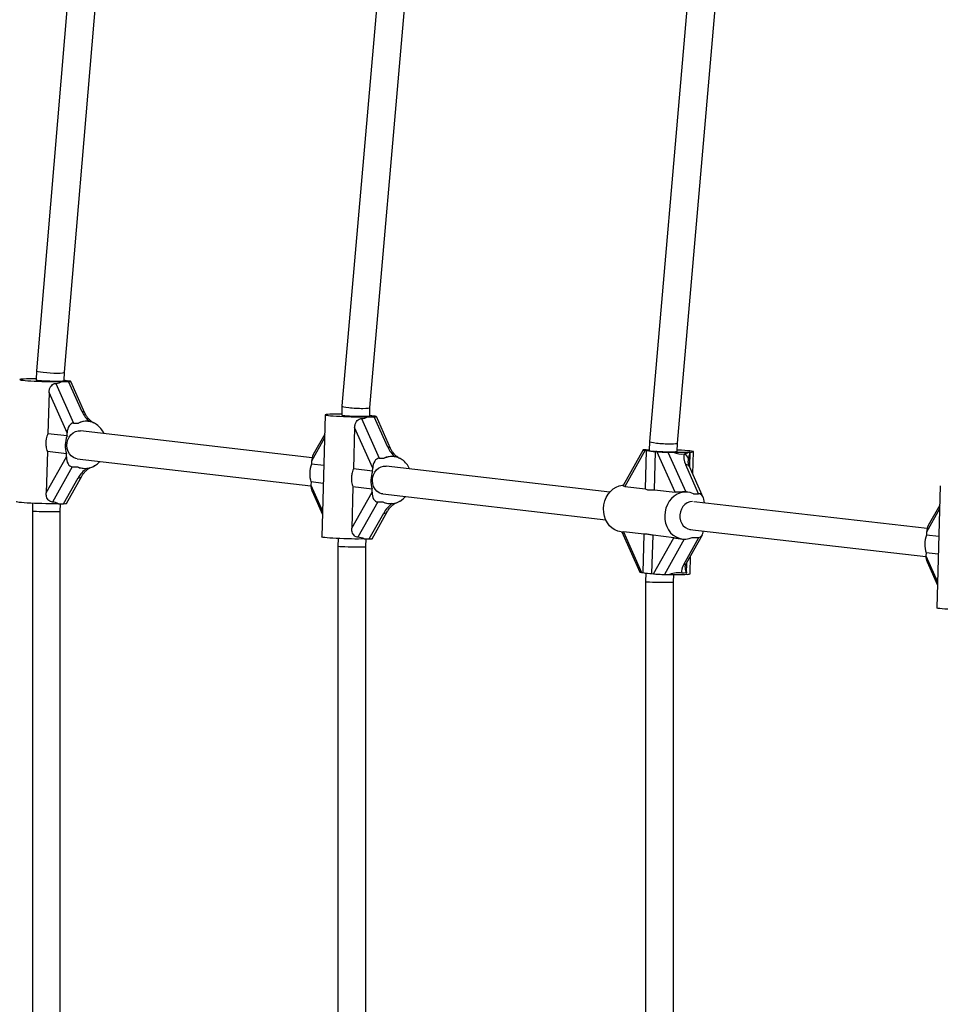
# Model space of a CAD drawing. Units: millimetres. Extents: x 0 to 45016, y 0 to 12110.
# Drawn here: x 8719 to 9246, y 3553 to 4116 of the extents above; entities that cross this region are included whole.
import ezdxf

# ---------------------------------------------------------------- set-up
doc = ezdxf.new("R2010")
doc.units = ezdxf.units.MM

msp = doc.modelspace()

# ---------------------------------------------------------------- linework, layer by layer
at = {"color": 7, "linetype": 'Continuous', "lineweight": 25, "ltscale": 150}
for p, q in [((8772.91, 4438.24), (8728.73, 3915.46)), ((8744.71, 3914.56), (8788.75, 4435.71)), ((8945.26, 4378.66), (8903.44, 3895.32)), ((8919.42, 3894.39), (8961.12, 4376.41)), ((9117.7, 4318.97), (9079.28, 3875.03)), ((9095.26, 3874.1), (9133.56, 4316.73)), ((8728.73, 3915.46), (8728.58, 3910.25)), ((8744.57, 3909.79), (8744.71, 3914.56)), ((8743.33, 3909.3), (8747.14, 3909.3)), ((8747.62, 3909.54), (8746.5, 3909.67)), ((8754.88, 3891.93), (8747.14, 3909.3)), ((8756.5, 3891.16), (8748.38, 3909.39)), ((8735.98, 3903.08), (8735.29, 3879.42)), ((8746.31, 3879.89), (8735.98, 3903.08)), ((8739.81, 3908.25), (8749.93, 3885.54)), ((8903.44, 3895.31), (8903.29, 3890.09)), ((8919.28, 3889.63), (8919.42, 3894.39)), ((8758.48, 3886.47), (8758.02, 3886.53)), ((8893.89, 3890.25), (8891.88, 3820.37)), ((8914.52, 3888.1), (8924.64, 3865.38)), ((8918.04, 3889.14), (8921.85, 3889.14)), ((8922.33, 3889.39), (8921.21, 3889.52)), ((8929.59, 3871.78), (8921.85, 3889.14)), ((8931.21, 3871), (8923.09, 3889.24)), ((8749.93, 3885.54), (8752.88, 3885.54)), ((8886.35, 3865.73), (8753.95, 3881.01)), ((8910.68, 3882.93), (8910, 3859.26)), ((8921.01, 3859.74), (8910.68, 3882.93)), ((8746.26, 3878.15), (8735.29, 3879.42)), ((8746.26, 3878.15), (8746.31, 3879.89)), ((8893.57, 3879.13), (8887.03, 3867.47)), ((9079.28, 3875.02), (9079.13, 3869.75)), ((8735, 3869.23), (8734.32, 3845.57)), ((8745.96, 3867.97), (8735, 3869.23)), ((9075.71, 3870.18), (9064.23, 3849.73)), ((9076.71, 3869.97), (9065.12, 3849.31)), ((9077.58, 3869.87), (9076.71, 3869.97)), ((9076.95, 3847.94), (9077.58, 3869.87)), ((9077.35, 3870.29), (9079.15, 3870.29)), ((9082.04, 3847.36), (9082.67, 3869.28)), ((9083.54, 3869.18), (9082.67, 3869.28)), ((9095.13, 3869.34), (9095.26, 3874.11)), ((8734.32, 3845.57), (8745.91, 3866.23)), ((8745.91, 3866.23), (8745.96, 3867.97)), ((8752.12, 3865.11), (8885.68, 3849.7)), ((8886.07, 3863.77), (8886.02, 3862.03)), ((8924.64, 3865.38), (8927.59, 3865.38)), ((8933.19, 3866.32), (8932.72, 3866.37)), ((9093.87, 3845.99), (9083.54, 3869.18)), ((9089.83, 3868.85), (9099.95, 3846.14)), ((9089.83, 3868.85), (9092.78, 3868.85)), ((9101.61, 3868.85), (9102.22, 3868.88)), ((9104.07, 3856.25), (9104.45, 3869.19)), ((8749.21, 3860.58), (8737.86, 3840.35)), ((8749.21, 3860.58), (8752.16, 3860.58)), ((8754.92, 3859.7), (8755.39, 3859.65)), ((8760.99, 3860.58), (8761.83, 3861.01)), ((8893.05, 3861.21), (8886.02, 3862.03)), ((8920.96, 3857.99), (8910, 3859.26)), ((8920.96, 3857.99), (8921.01, 3859.74)), ((9056.61, 3846.09), (8928.66, 3860.85)), ((9107.34, 3845.1), (9099.94, 3861.72)), ((9110.02, 3842.9), (9102.1, 3860.68)), ((8744.26, 3839.41), (8752.57, 3854.22)), ((8745.9, 3839.53), (8754.73, 3855.25)), ((8885.73, 3851.84), (8885.68, 3850.1)), ((8892.76, 3851.03), (8885.73, 3851.84)), ((8909.71, 3849.08), (8909.03, 3825.41)), ((8920.67, 3847.81), (8909.71, 3849.08)), ((8920.62, 3846.07), (8920.67, 3847.81)), ((9065.12, 3849.31), (9076.95, 3847.94)), ((9082.04, 3847.36), (9093.87, 3845.99)), ((9245.51, 3849.68), (9243.49, 3779.79)), ((8886.3, 3846.65), (8892.25, 3833.3)), ((8909.03, 3825.41), (8920.62, 3846.07)), ((8926.83, 3844.96), (9054.2, 3830.26)), ((9101.17, 3846.03), (9100.7, 3846.08)), ((9104.4, 3845.1), (9107.34, 3845.1)), ((8726.54, 3839.61), (8726.41, 3835.26)), ((8741.32, 3839.41), (8744.26, 3839.41)), ((8742.41, 3835.03), (8742.54, 3839.41)), ((8923.92, 3840.43), (8912.57, 3820.19)), ((8923.92, 3840.43), (8926.87, 3840.43)), ((8929.63, 3839.55), (8930.1, 3839.49)), ((8935.7, 3840.43), (8936.54, 3840.85)), ((9237.97, 3825.17), (9104.51, 3840.56)), ((9245.19, 3838.55), (9238.65, 3826.89)), ((8726.41, 3835.26), (8726.41, 3274.74)), ((8742.41, 3274.97), (8742.41, 3835.03)), ((8918.97, 3819.26), (8927.28, 3834.07)), ((8920.61, 3819.37), (8929.44, 3835.09)), ((9102.29, 3824.71), (9237.29, 3809.14)), ((8901.25, 3819.46), (8901.12, 3815.1)), ((8916.03, 3819.26), (8918.97, 3819.26)), ((8917.12, 3814.87), (8917.25, 3819.26)), ((9063.13, 3823.24), (9063.94, 3823.14)), ((9063.46, 3823.26), (9073.69, 3800.28)), ((9076.2, 3821.91), (9064.36, 3823.27)), ((9064.36, 3823.27), (9074.69, 3800.08)), ((9075.57, 3799.98), (9076.2, 3821.91)), ((9080.66, 3799.4), (9081.29, 3821.32)), ((9093.12, 3819.96), (9081.29, 3821.32)), ((9081.53, 3799.3), (9093.12, 3819.96)), ((9097.27, 3819.3), (9098.07, 3819.21)), ((9098.8, 3804.67), (9107.49, 3820.14)), ((9100.42, 3805.44), (9109.49, 3821.6)), ((9103.68, 3820.14), (9107.49, 3820.14)), ((9237.69, 3823.19), (9237.64, 3821.45)), ((9244.67, 3820.64), (9237.64, 3821.45)), ((8901.12, 3815.1), (8901.12, 3294.9)), ((8917.12, 3295.13), (8917.12, 3814.87)), ((9102.43, 3799.3), (9102.73, 3809.54)), ((9237.35, 3811.27), (9237.3, 3809.53)), ((9244.38, 3810.46), (9237.35, 3811.27)), ((9237.92, 3806.07), (9243.87, 3792.73)), ((9074.69, 3800.08), (9075.57, 3799.98)), ((9077.11, 3799.71), (9076.97, 3794.81)), ((9080.66, 3799.4), (9081.53, 3799.3)), ((9087.81, 3798.97), (9090.76, 3798.97)), ((9092.97, 3794.58), (9093.09, 3798.94)), ((9076.97, 3794.81), (9076.97, 3315.19)), ((9092.97, 3315.42), (9092.97, 3794.58))]:
    msp.add_line(p, q, dxfattribs=at)
at = {"color": 8, "linetype": 'Continuous', "lineweight": 25, "ltscale": 150}
for p, q in [((8893.51, 3877.02), (8886.07, 3863.77)), ((9102.31, 3868.88), (9102.07, 3860.74)), ((8885.68, 3850.1), (8892.3, 3835.23)), ((9245.13, 3836.44), (9237.69, 3823.19)), ((9099.13, 3819.14), (9087.81, 3798.97)), ((9237.3, 3809.53), (9243.92, 3794.66)), ((9100.48, 3805.54), (9100.31, 3799.53))]:
    msp.add_line(p, q, dxfattribs=at)
at = {"color": 7, "linetype": 'Continuous', "lineweight": 25, "ltscale": 150, "flags": 128}
for points in [[(8728.59, 3910.78), (8726.66, 3910.79), (8724.78, 3910.79), (8723.11, 3910.77), (8721.69, 3910.73), (8720.56, 3910.66), (8719.76, 3910.58), (8719.3, 3910.49), (8719.19, 3910.38), (8719.44, 3910.27), (8720.05, 3910.14), (8720.98, 3910.02), (8722.24, 3909.89), (8723.76, 3909.77), (8725.53, 3909.65), (8727.48, 3909.55), (8729.57, 3909.45), (8731.75, 3909.37), (8733.95, 3909.31), (8736.11, 3909.27), (8738.19, 3909.24), (8740.11, 3909.24), (8741.85, 3909.26), (8743.33, 3909.3), (8743.33, 3909.3)], [(8728.58, 3910.25), (8728.58, 3910.23), (8728.83, 3910.14), (8729.44, 3910.04), (8730.38, 3909.94), (8731.62, 3909.85), (8733.08, 3909.76), (8734.71, 3909.68), (8736.42, 3909.62), (8738.15, 3909.58), (8739.79, 3909.56), (8741.29, 3909.56), (8742.57, 3909.58), (8743.57, 3909.62), (8744.24, 3909.68), (8744.55, 3909.76), (8744.57, 3909.79)], [(8903.3, 3890.62), (8901.37, 3890.64), (8899.49, 3890.64), (8897.82, 3890.61), (8896.4, 3890.57), (8895.27, 3890.51), (8894.47, 3890.43), (8894.01, 3890.33), (8893.9, 3890.23), (8894.15, 3890.11), (8894.76, 3889.99), (8895.69, 3889.86), (8896.94, 3889.74), (8898.47, 3889.61), (8900.24, 3889.5), (8902.19, 3889.39), (8904.28, 3889.3), (8906.46, 3889.22), (8908.66, 3889.15), (8910.82, 3889.11), (8912.9, 3889.09), (8914.82, 3889.09), (8916.55, 3889.1), (8918.04, 3889.14), (8918.04, 3889.14)], [(8903.29, 3890.09), (8903.29, 3890.08), (8903.54, 3889.99), (8904.15, 3889.89), (8905.09, 3889.79), (8906.32, 3889.69), (8907.79, 3889.6), (8909.42, 3889.53), (8911.13, 3889.47), (8912.86, 3889.43), (8914.5, 3889.4), (8916, 3889.4), (8917.28, 3889.43), (8918.28, 3889.47), (8918.95, 3889.53), (8919.26, 3889.6), (8919.28, 3889.63)], [(8752.12, 3865.11), (8751.32, 3865.26), (8749.92, 3865.81), (8748.66, 3866.7), (8747.61, 3867.89), (8746.81, 3869.32), (8746.3, 3870.92), (8746.11, 3872.63), (8746.24, 3874.35), (8746.69, 3876.02), (8747.43, 3877.54), (8748.44, 3878.86), (8749.66, 3879.9), (8751.04, 3880.63), (8752.52, 3881), (8753.95, 3881.01)], [(9079.13, 3869.86), (9079.06, 3869.79), (9079.31, 3869.7), (9079.92, 3869.6), (9080.86, 3869.5), (9082.1, 3869.4), (9083.56, 3869.32), (9085.19, 3869.24), (9086.9, 3869.18), (9088.63, 3869.14), (9090.28, 3869.12), (9091.77, 3869.12), (9093.05, 3869.14), (9094.05, 3869.18), (9094.72, 3869.24), (9095.03, 3869.32), (9095.05, 3869.34)], [(9102.31, 3868.88), (9103.34, 3868.95), (9104.05, 3869.03), (9104.4, 3869.13), (9104.4, 3869.24), (9104.04, 3869.36), (9103.34, 3869.49), (9102.31, 3869.61), (9100.97, 3869.74), (9099.37, 3869.86), (9097.55, 3869.97), (9095.55, 3870.08), (9095.2, 3870.09)], [(8761.96, 3861.09), (8763.62, 3862.26), (8765, 3863.62)], [(8926.83, 3844.96), (8926.03, 3845.1), (8924.63, 3845.66), (8923.37, 3846.55), (8922.32, 3847.73), (8921.52, 3849.16), (8921.01, 3850.77), (8920.82, 3852.47), (8920.95, 3854.2), (8921.4, 3855.86), (8922.14, 3857.39), (8923.15, 3858.7), (8924.37, 3859.75), (8925.75, 3860.47), (8927.23, 3860.84), (8928.66, 3860.85)], [(9063.13, 3823.24), (9063.1, 3823.24), (9061.24, 3823.64), (9059.47, 3824.39), (9057.83, 3825.46), (9056.38, 3826.83), (9055.15, 3828.46), (9054.18, 3830.31), (9053.48, 3832.33), (9053.08, 3834.46), (9052.99, 3836.65), (9053.21, 3838.84), (9053.73, 3840.97), (9054.54, 3842.99), (9055.63, 3844.83), (9056.95, 3846.46), (9058.48, 3847.83), (9060.17, 3848.91), (9061.99, 3849.65), (9063.87, 3850.06), (9064.44, 3850.11)], [(8936.67, 3840.93), (8938.33, 3842.11), (8939.71, 3843.46)], [(9104.4, 3845.1), (9102.6, 3845.76), (9100.72, 3846.07), (9098.81, 3846.02), (9096.93, 3845.62), (9095.12, 3844.88), (9093.42, 3843.8), (9091.89, 3842.43), (9090.57, 3840.8), (9089.49, 3838.95), (9088.67, 3836.94), (9088.15, 3834.81), (9087.93, 3832.62), (9088.02, 3830.43), (9088.42, 3828.3), (9089.12, 3826.28), (9090.1, 3824.43), (9091.33, 3822.8), (9092.78, 3821.43), (9094.41, 3820.36), (9096.18, 3819.61), (9098.04, 3819.21), (9099.95, 3819.16), (9101.84, 3819.48), (9103.68, 3820.14)], [(8741.32, 3839.41), (8739.83, 3839.38), (8738.1, 3839.36), (8736.17, 3839.36), (8734.1, 3839.38), (8731.93, 3839.43), (8729.73, 3839.49), (8727.56, 3839.57), (8725.47, 3839.66), (8723.51, 3839.77), (8721.75, 3839.88), (8720.22, 3840.01), (8718.97, 3840.13), (8718.03, 3840.26), (8717.43, 3840.38), (8717.17, 3840.5), (8717.17, 3840.52)], [(9103.75, 3840.6), (9102.25, 3840.42), (9100.82, 3839.87), (9099.51, 3838.98), (9098.39, 3837.79), (9097.5, 3836.36), (9096.9, 3834.75), (9096.61, 3833.05), (9096.64, 3831.32), (9097, 3829.66), (9097.65, 3828.13), (9098.59, 3826.82), (9099.75, 3825.77), (9101.09, 3825.05), (9102.54, 3824.68), (9102.92, 3824.64)], [(8916.03, 3819.26), (8914.54, 3819.22), (8912.81, 3819.2), (8910.88, 3819.2), (8908.81, 3819.23), (8906.64, 3819.27), (8904.44, 3819.33), (8902.27, 3819.41), (8900.17, 3819.51), (8898.22, 3819.61), (8896.46, 3819.73), (8894.93, 3819.85), (8893.68, 3819.98), (8892.74, 3820.1), (8892.14, 3820.23), (8891.88, 3820.34), (8891.88, 3820.37)], [(9267.64, 3778.68), (9266.16, 3778.65), (9264.43, 3778.63), (9262.5, 3778.63), (9260.42, 3778.65), (9258.26, 3778.7), (9256.06, 3778.76), (9253.88, 3778.84), (9251.79, 3778.93), (9249.84, 3779.04), (9248.07, 3779.15), (9246.55, 3779.28), (9245.3, 3779.4), (9244.36, 3779.53), (9243.75, 3779.65), (9243.5, 3779.77), (9243.49, 3779.79)]]:
    msp.add_lwpolyline(points, dxfattribs=at)
at = {"color": 7, "linetype": 'Continuous', "lineweight": 25, "ltscale": 22500}
for centre, radius, start, end in [((8743.47, 3899.37), 10.68, 76.7416, 84.0667), ((8746.89, 3913.92), 4.27, 256.8649, 264.6978), ((8757.3, 3876.24), 10.3, 55.3647, 115.4092), ((8918.18, 3879.22), 10.68, 76.7416, 84.0667), ((8921.6, 3893.77), 4.27, 256.8649, 264.6978), ((8756.02, 3874.57), 12.39, 23.3098, 54.8852), ((8760.63, 3872.64), 15.39, 159.0237, 197.6721), ((9083.53, 3899.09), 29.82, 258.4905, 268.3473), ((8932.01, 3856.08), 10.3, 55.3647, 115.4092), ((8930.73, 3854.42), 12.39, 23.3098, 54.8852), ((9097.19, 4035.24), 166.44, 268.4797, 271.5203), ((9097.81, 3864.36), 3.76, 11.3073, 70.5063), ((9103.02, 3854.29), 14.61, 92.8014, 93.1502), ((8756.57, 3869.87), 10.28, 244.5705, 295.4295), ((8764.16, 3857.34), 4.35, 120.3832, 122.4091), ((8900.39, 3856.52), 15.39, 159.0237, 197.6721), ((8935.33, 3852.49), 15.39, 159.0237, 197.6721), ((8931.28, 3849.71), 10.28, 244.5705, 295.4295), ((8938.87, 3837.18), 4.35, 120.3832, 122.4091), ((9252.01, 3815.94), 15.39, 159.0237, 197.6721), ((9081.52, 3829.21), 29.82, 258.4905, 268.3473), ((9095.01, 3941.03), 142.12, 268.2854, 272.2691), ((9101.1, 3801.92), 2.94, 261.0019, 296.9425)]:
    msp.add_arc(centre, radius, start, end, dxfattribs=at)
at = {"color": 8, "linetype": 'Continuous', "lineweight": 25, "ltscale": 22500}
for centre, radius, start, end in [((8755.08, 3890.27), 1.68, 32.2701, 96.8572), ((8929.79, 3870.11), 1.68, 32.2701, 96.8572), ((8758.28, 3860.4), 0.95, 232.6132, 289.7728), ((9100.24, 3859.57), 2.17, 30.8744, 98.0108), ((8752.81, 3856.51), 2.3, 264.1666, 326.4766), ((8932.99, 3840.25), 0.95, 232.6132, 289.7728), ((8927.52, 3836.35), 2.3, 264.1666, 326.4766), ((9098.96, 3806.42), 1.76, 264.9019, 326.0879)]:
    msp.add_arc(centre, radius, start, end, dxfattribs=at)
at = {"color": 7, "linetype": 'Continuous', "lineweight": 25, "ltscale": 22500}
for centre, major_axis, ratio, start_param, end_param in [((8736.72, 3915.01), (7.99, -0.45), 0.097321, 3.138892, 5.239407), ((8736.72, 3915.01), (7.99, -0.45), 0.097321, 5.239407, 6.280485), ((8733.04, 3922.5), (-10.98, 12.69), 0.591894, 2.705108, 3.055379), ((8745.03, 3909.54), (3.35, -0.15), 0.056381, 5.3989, 6.969696), ((8761.81, 3891.93), (-6.51, 7.52), 0.591894, 1.097267, 1.819001), ((8911.43, 3894.85), (7.99, -0.46), 0.099013, 3.138746, 5.239554), ((8911.43, 3894.85), (7.99, -0.46), 0.099013, 5.239554, 6.280339), ((8763.17, 3872.34), (-10.98, 12.69), 0.591894, 5.710237, 6.196972), ((8907.75, 3902.34), (-10.98, 12.69), 0.591894, 2.705108, 3.055379), ((8919.73, 3889.39), (3.35, -0.15), 0.056381, 5.3989, 6.969696), ((8749.77, 3879.89), (0.26, 5.65), 0.612574, 0.028295, 1.599092), ((9087.27, 3874.57), (7.99, -0.46), 0.099013, 3.138746, 5.239554), ((8936.52, 3871.78), (-6.51, 7.52), 0.591894, 1.097267, 1.819001), ((9080.17, 3869.97), (4.47, -0.21), 0.056381, 2.257307, 3.828103), ((9087.27, 3874.57), (7.99, -0.46), 0.099013, 5.239554, 6.280339), ((8749.38, 3866.23), (0.26, 5.65), 0.612574, 1.599092, 3.169888), ((8889.54, 3863.77), (0.26, 5.65), 0.612574, 0.884286, 1.599092), ((8924.48, 3859.74), (0.26, 5.65), 0.612574, 0.028295, 1.599092), ((8937.88, 3852.18), (-10.98, 12.69), 0.591894, 5.710237, 6.196972), ((9087.01, 3869.18), (4.47, -0.21), 0.056381, 3.828103, 5.3989), ((9091.31, 3882.05), (-10.98, 12.69), 0.591894, 2.280746, 2.792286), ((9107.73, 3861.72), (-7.32, 8.46), 0.591894, 0.387614, 1.097267), ((9091.31, 3882.05), (-10.98, 12.69), 0.591894, 2.792286, 3.055379), ((8763.17, 3872.34), (12.33, 10.67), 0.558507, 3.327224, 3.615122), ((8889.14, 3850.1), (0.26, 5.65), 0.612574, 1.599092, 2.257307), ((8924.09, 3846.07), (0.26, 5.65), 0.612574, 1.599092, 3.169888), ((9105.86, 3831.9), (-10.98, 12.69), 0.591894, 5.710237, 5.77261), ((9107.18, 3839.45), (0.26, 5.65), 0.612574, 4.812897, 6.311481), ((8730.3, 3827.65), (12.33, 10.67), 0.558507, 0.185632, 0.535903), ((8741.44, 3839.74), (4.47, -0.21), 0.056381, 5.3989, 6.25489), ((8937.88, 3852.18), (12.33, 10.67), 0.558507, 3.327224, 3.615122), ((8734.41, 3835.14), (8, -0.12), 0.024952, 3.141233, 5.236348), ((8734.41, 3835.14), (8, -0.12), 0.024952, 5.236348, 6.282826), ((9241.15, 3823.19), (0.26, 5.65), 0.612574, 0.884286, 1.599092), ((8905.01, 3807.5), (12.33, 10.67), 0.558507, 0.185632, 0.535903), ((8916.15, 3819.58), (4.47, -0.21), 0.056381, 5.3989, 6.25489), ((9107.61, 3824.37), (0.2, 4.23), 0.612574, 3.169888, 4.606144), ((8909.12, 3814.99), (8, -0.12), 0.024952, 3.141233, 5.236348), ((8909.12, 3814.99), (8, -0.12), 0.024952, 5.236348, 6.282826), ((9240.76, 3809.53), (0.26, 5.65), 0.612574, 1.599092, 2.257307), ((9105.73, 3804.67), (7.31, 6.32), 0.558507, 2.143745, 2.865479), ((9078.16, 3800.08), (4.47, -0.21), 0.056381, 3.169888, 3.828103), ((9084.99, 3799.3), (4.47, -0.21), 0.056381, 3.828103, 5.3989), ((9088.58, 3787.21), (12.33, 10.67), 0.558507, 0.387086, 0.960265), ((9084.97, 3794.7), (8, -0.12), 0.024952, 3.141233, 5.236348), ((9084.97, 3794.7), (8, -0.12), 0.024952, 5.236348, 6.282826)]:
    msp.add_ellipse(centre, major_axis=major_axis, ratio=ratio, start_param=start_param, end_param=end_param, dxfattribs=at)
at = {"color": 8, "linetype": 'Continuous', "lineweight": 25, "ltscale": 22500}
for centre, major_axis, ratio, start_param, end_param in [((9106.24, 3859.06), (-2.78, 9.19), 0.435184, 0.730158, 0.907382), ((8760.37, 3854.22), (8.22, 7.11), 0.558507, 1.452695, 2.143745), ((8935.08, 3834.07), (8.22, 7.11), 0.558507, 1.452695, 2.143745), ((9104.73, 3806.91), (3.64, 7.5), 0.479997, 2.331562, 2.986068)]:
    msp.add_ellipse(centre, major_axis=major_axis, ratio=ratio, start_param=start_param, end_param=end_param, dxfattribs=at)
at = {"color": 7, "linetype": 'Continuous', "lineweight": 25, "ltscale": 150}
for points, knots in [([(8735.98, 3903.08), (8736.04, 3903.76), (8736.17, 3904.99), (8736.94, 3906.54), (8737.95, 3907.61), (8738.97, 3908.15), (8739.59, 3908.23), (8739.81, 3908.25)], [0, 0, 0, 0, 0.2779628, 0.5069941, 0.6993972, 0.8926657, 1, 1, 1, 1]), ([(8761.58, 3885.47), (8761.44, 3885.54), (8760.89, 3885.84), (8759.99, 3886.56), (8758.88, 3887.59), (8757.86, 3888.81), (8757.04, 3890.03), (8756.67, 3890.81), (8756.5, 3891.16)], [0, 0, 0, 0, 0.054306, 0.215348, 0.400081, 0.605669, 0.826469, 1, 1, 1, 1]), ([(8910.68, 3882.93), (8910.75, 3883.6), (8910.88, 3884.83), (8911.65, 3886.38), (8912.66, 3887.45), (8913.68, 3887.99), (8914.3, 3888.07), (8914.52, 3888.1)], [0, 0, 0, 0, 0.277963, 0.506994, 0.699397, 0.892666, 1, 1, 1, 1]), ([(8735.29, 3879.42), (8734.94, 3878.48), (8734.33, 3876.84), (8734.07, 3874.33), (8734.19, 3871.82), (8734.71, 3870.16), (8735, 3869.23)], [0, 0, 0, 0, 0.286094, 0.499516, 0.719812, 1, 1, 1, 1]), ([(8936.29, 3865.31), (8936.15, 3865.39), (8935.6, 3865.69), (8934.69, 3866.4), (8933.58, 3867.43), (8932.57, 3868.65), (8931.75, 3869.87), (8931.38, 3870.66), (8931.21, 3871)], [0, 0, 0, 0, 0.054306, 0.215348, 0.400081, 0.605669, 0.826469, 1, 1, 1, 1]), ([(9102.1, 3860.68), (9102, 3860.91), (9101.72, 3861.57), (9101.46, 3862.55), (9101.35, 3863.35), (9101.38, 3863.63), (9101.38, 3863.68)], [0, 0, 0, 0, 0.1941365, 0.5658944, 0.9123957, 1, 1, 1, 1]), ([(9102.22, 3868.88), (9102.1, 3868.3), (9101.84, 3866.98), (9101.62, 3865.77), (9101.5, 3865.1)], [0, 0, 0, 0, 0.443506, 1, 1, 1, 1]), ([(8754.73, 3855.25), (8754.85, 3855.45), (8755.19, 3856.03), (8755.94, 3857.04), (8756.99, 3858.18), (8757.92, 3859), (8758.47, 3859.41), (8758.6, 3859.51)], [0, 0, 0, 0, 0.145504, 0.42256, 0.693826, 0.929747, 1, 1, 1, 1]), ([(8758.6, 3859.51), (8758.62, 3859.52), (8758.9, 3859.75), (8759.22, 3859.89), (8759.51, 3860.02)], [0, 0, 0, 0, 0.070656, 1, 1, 1, 1]), ([(8910, 3859.26), (8909.65, 3858.32), (8909.04, 3856.68), (8908.78, 3854.17), (8908.9, 3851.67), (8909.42, 3850.01), (8909.71, 3849.08)], [0, 0, 0, 0, 0.286094, 0.499516, 0.719812, 1, 1, 1, 1]), ([(9065.12, 3849.31), (9064.81, 3849.36), (9064.25, 3849.46), (9064.24, 3849.65), (9064.23, 3849.73)], [0, 0, 0, 0, 0.5508636, 1, 1, 1, 1]), ([(9076.95, 3847.94), (9077.14, 3847.79), (9077.48, 3847.53), (9078.58, 3847.32), (9079.99, 3847.25), (9081.3, 3847.32), (9082.04, 3847.36)], [0, 0, 0, 0, 0.286094, 0.499516, 0.719812, 1, 1, 1, 1]), ([(8737.86, 3840.35), (8737.51, 3840.4), (8736.81, 3840.51), (8735.84, 3841.18), (8735.04, 3842.18), (8734.4, 3843.67), (8734.35, 3844.86), (8734.32, 3845.57)], [0, 0, 0, 0, 0.1675996, 0.3348762, 0.5102543, 0.7089425, 1, 1, 1, 1]), ([(9099.95, 3846.14), (9099.57, 3846.15), (9098.81, 3846.16), (9097.54, 3846.09), (9096.29, 3846), (9094.95, 3845.92), (9094.27, 3845.96), (9093.87, 3845.99)], [0, 0, 0, 0, 0.1675996, 0.3348762, 0.5102543, 0.7089425, 1, 1, 1, 1]), ([(8929.44, 3835.09), (8929.56, 3835.29), (8929.9, 3835.88), (8930.65, 3836.88), (8931.7, 3838.02), (8932.63, 3838.84), (8933.18, 3839.26), (8933.31, 3839.35)], [0, 0, 0, 0, 0.145504, 0.42256, 0.693826, 0.929747, 1, 1, 1, 1]), ([(8933.31, 3839.35), (8933.33, 3839.37), (8933.61, 3839.59), (8933.93, 3839.73), (8934.22, 3839.87)], [0, 0, 0, 0, 0.070656, 1, 1, 1, 1]), ([(8912.57, 3820.19), (8912.22, 3820.25), (8911.52, 3820.36), (8910.55, 3821.03), (8909.75, 3822.02), (8909.11, 3823.51), (8909.06, 3824.7), (8909.03, 3825.41)], [0, 0, 0, 0, 0.1676, 0.334876, 0.510254, 0.708942, 1, 1, 1, 1]), ([(9063.47, 3823.26), (9063.49, 3823.29), (9063.52, 3823.35), (9064.04, 3823.3), (9064.36, 3823.27)], [0, 0, 0, 0, 0.377749, 1, 1, 1, 1]), ([(9081.29, 3821.32), (9080.54, 3821.47), (9079.24, 3821.73), (9077.83, 3821.95), (9076.74, 3822.02), (9076.39, 3821.95), (9076.2, 3821.91)], [0, 0, 0, 0, 0.286094, 0.499516, 0.719812, 1, 1, 1, 1]), ([(9093.12, 3819.96), (9093.5, 3819.9), (9094.19, 3819.81), (9095.6, 3819.55), (9096.66, 3819.36), (9097.2, 3819.31), (9097.27, 3819.31)], [0, 0, 0, 0, 0.3808, 0.694566, 0.958153, 1, 1, 1, 1]), ([(9099.63, 3803.07), (9099.63, 3803.12), (9099.62, 3803.33), (9099.77, 3803.99), (9100.06, 3804.76), (9100.34, 3805.28), (9100.42, 3805.44)], [0, 0, 0, 0, 0.108067, 0.463371, 0.830615, 1, 1, 1, 1]), ([(9100.32, 3800.07), (9099.95, 3799.88), (9099.2, 3799.51), (9098.23, 3799.63), (9097.74, 3799.69)], [0, 0, 0, 0, 0.49818, 1, 1, 1, 1])]:
    msp.add_open_spline(points, degree=3, knots=knots, dxfattribs=at)

doc.saveas('drawing.dxf')
